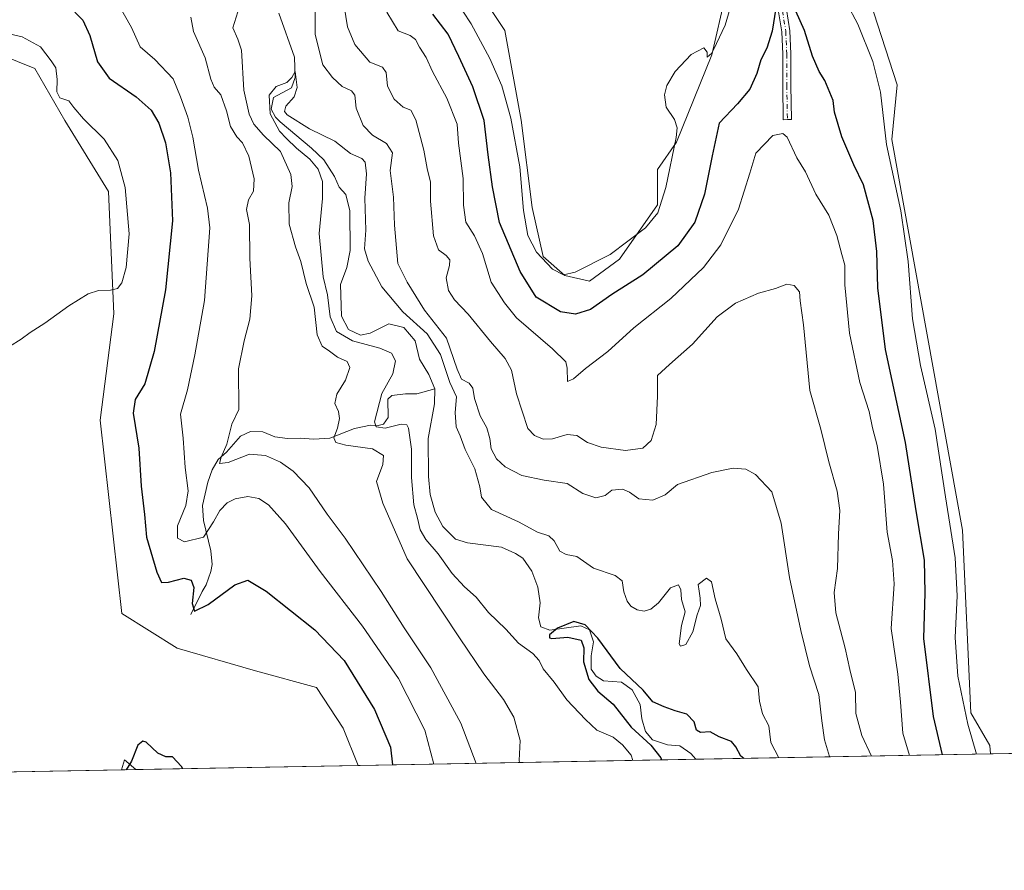
# Model space of a CAD drawing. Units: metres. Extents: x 629319 to 632811, y 4653280 to 4655656.
# Drawn here: x 630923 to 631211, y 4653280 to 4653529 of the extents above; entities that cross this region are included whole.
import ezdxf

# ---------------------------------------------------------------- set-up
doc = ezdxf.new("R2010")
doc.units = ezdxf.units.M
doc.header["$MEASUREMENT"] = 0
doc.linetypes.add('DGN Style 4', pattern=[2.6384748266838614, 1.318413404963828, -0.6592067024819142, 0.001648016756204785, -0.6592067024819142])
for name, color, linetype, lineweight in [('Camino Cxs', 7, 'Continuous', 0), ('Camino eje', 30, 'DGN Style 4', 13), ('Camino eje virtual', 6, 'DGN Style 4', 0), ('Comarca CxS', 21, 'Continuous', 0), ('Comunidad Autónoma CxS', 142, 'Continuous', 0), ('Corriente natural lineal', 142, 'Continuous', 13), ('Cultivos herbáceos CxS', 92, 'Continuous', 0), ('Curva de nivel maestra', 30, 'Continuous', 30), ('Curva de nivel normal', 30, 'Continuous', 0), ('Espacio natural protegido CxS', 121, 'Continuous', 0), ('Municipio CxS', 4, 'Continuous', 0), ('Pastizal CxS', 92, 'Continuous', 0), ('Provincia CxS', 1, 'Continuous', 0)]:
    doc.layers.add(name, color=color, linetype=linetype, lineweight=lineweight)

# ---------------------------------------------------------------- blocks, each defined once
blk = doc.blocks.new('*U2')
at = {"layer": 'Cultivos herbáceos CxS', "color": 92, "linetype": 'Continuous', "lineweight": 0}
blk.add_polyline3d([(630911.9205, 4653520.384099999, 330.8567999999942), (630927.2429000001, 4653514.2367, 330.209600000002), (630935.9571000002, 4653499.025900001, 330.0776000000042), (630948.7090999996, 4653478.293099999, 330.3687000000064), (630950.3035000004, 4653442.4101, 329.7663999999932), (630946.3186999997, 4653411.311899999, 328.1389000000054), (630952.6942999996, 4653354.6965, 326.6334000000061), (630968.8331000004, 4653344.6121, 326.6984999999986), (630991.7843000004, 4653337.9307, 329.7458999999944), (631009.6319000004, 4653333.087099999, 329.0097999999998), (631017.4095000002, 4653321.1251, 328.4541000000027), (631021.8301999997, 4653310.222300001, 328.113400000002), (630956.7183999997, 4653309.019900001, 324.5924999999988), (630953.4687000001, 4653311.909499999, 325.0504999999976), (630952.5903000003, 4653308.943600001, 325.0766000000003), (630717.5685000002, 4653304.6033, 329.1925000000047)], dxfattribs=at)
blk = doc.blocks.new('*U4')
at = {"layer": 'Pastizal CxS', "color": 92, "linetype": 'Continuous', "lineweight": 0}
for points in [[(631052.7609000001, 4653543.3563, 333.7652999999991), (631064.7156999996, 4653525.414100001, 333.0421999999962), (631069.4978999998, 4653499.0997, 331.2790999999997), (631072.6860999997, 4653473.5821, 330.5755000000063), (631075.8740999997, 4653459.229499999, 329.8809999999939), (631082.2500999998, 4653453.647500001, 329.9421000000002), (631089.4231000004, 4653452.0527, 329.0964999999997), (631098.1911000004, 4653458.4309, 329.5460000000021), (631109.3488999996, 4653474.378699999, 330.3660999999993), (631109.3488999996, 4653484.744700001, 330.638300000006), (631114.9278999995, 4653492.718499999, 329.7535000000062), (631125.2889, 4653518.235099999, 329.8380999999936), (631129.2736999998, 4653535.7777, 329.8824000000022)], [(631171.5157000005, 4653534.181299999, 331.8619999999937), (631179.4858999997, 4653509.4617, 331.8092000000034), (631177.8916999997, 4653493.5143, 331.1306999999942), (631198.6140999999, 4653379.0865, 331.7453999999998), (631201.0055000001, 4653325.6601, 330.9398999999976), (631206.5855, 4653316.0913, 331.1940000000032), (631206.7243999997, 4653313.6369, 331.1346000000049), (631021.8301999997, 4653310.222300001, 328.113400000002), (631017.4095000002, 4653321.1251, 328.4541000000027), (631009.6319000004, 4653333.087099999, 329.0097999999998), (630991.7843000004, 4653337.9307, 329.7458999999944), (630968.8331000004, 4653344.6121, 326.6984999999986), (630952.6942999996, 4653354.6965, 326.6334000000061), (630946.3186999997, 4653411.311899999, 328.1389000000054), (630950.3035000004, 4653442.4101, 329.7663999999932), (630948.7090999996, 4653478.293099999, 330.3687000000064), (630935.9571000002, 4653499.025900001, 330.0776000000042), (630927.2429000001, 4653514.2367, 330.209600000002), (630911.9205, 4653520.384099999, 330.8567999999942)]]:
    blk.add_polyline3d(points, dxfattribs=at)
blk.add_3dface([(630956.7183999997, 4653309.019900001, 324.5924999999988), (630952.5903000003, 4653308.943600001, 325.0766000000003), (630953.4687000001, 4653311.909499999, 325.0504999999976)], dxfattribs=at)

msp = doc.modelspace()

# ---------------------------------------------------------------- linework, layer by layer
at = {"layer": 'Camino Cxs', "color": 7, "linetype": 'Continuous', "lineweight": 0}
msp.add_polyline3d([(631147.3539000005, 4653499.2981, 321.0442000000039), (631146.1540999999, 4653499.279100001, 321.0454000000027), (631145.9952999996, 4653509.289899999, 322.3169000000053), (631145.9952999996, 4653518.4783, 323.3527000000031), (631145.6823000005, 4653525.051899999, 324.2281999999978), (631144.7609000001, 4653530.886499999, 325.0610000000015), (631143.2767000003, 4653534.597100001, 325.5552000000025), (631138.2729000002, 4653541.6337, 327.1059999999998), (631133.5037000002, 4653548.628500001, 328.8255000000063), (631135.4867000004, 4653549.9805, 328.9612999999954), (631140.2424999997, 4653543.0053, 327.2286000000022), (631145.3986999998, 4653535.7545, 325.8361000000005), (631147.0894999999, 4653531.5273, 324.9777999999933), (631148.0733000003, 4653525.296900001, 324.0901000000013), (631148.3953, 4653518.535499999, 323.3573999999935), (631148.3953, 4653509.308900001, 322.377999999997), (631148.5537, 4653499.317100001, 321.485400000005)], close=True, dxfattribs=at)
msp.add_polyline3d([(631147.3539000005, 4653499.2981, 321.0442000000039), (631146.1540999999, 4653499.279100001, 321.0454000000027), (631145.9952999996, 4653509.289899999, 322.3169000000053), (631145.9952999996, 4653518.4783, 323.3527000000031), (631145.6823000005, 4653525.051899999, 324.2281999999978), (631144.7609000001, 4653530.886499999, 325.0610000000015), (631143.2767000003, 4653534.597100001, 325.5552000000025), (631138.2729000002, 4653541.6337, 327.1059999999998), (631133.5037000002, 4653548.628500001, 328.8255000000063), (631135.4867000004, 4653549.9805, 328.9612999999954), (631140.2424999997, 4653543.0053, 327.2286000000022), (631145.3986999998, 4653535.7545, 325.8361000000005), (631147.0894999999, 4653531.5273, 324.9777999999933), (631148.0733000003, 4653525.296900001, 324.0901000000013), (631148.3953, 4653518.535499999, 323.3573999999935), (631148.3953, 4653509.308900001, 322.377999999997), (631148.5537, 4653499.317100001, 321.485400000005), (631147.3539000005, 4653499.2981, 321.0442000000039)], dxfattribs=at)
at = {"layer": 'Camino eje', "color": 30, "linetype": 'DGN Style 4', "lineweight": 13}
msp.add_polyline3d([(631134.4951, 4653549.304500001, 328.8705999999947), (631139.2577000001, 4653542.319499999, 327.1039000000019), (631144.3377, 4653535.1757, 325.6765000000014), (631145.9253000002, 4653531.206900001, 325.0089000000008), (631146.8777000001, 4653525.174500001, 324.0074000000022), (631147.1952999998, 4653518.506899999, 323.109500000006), (631147.1952999998, 4653509.299500001, 322.1236999999965), (631147.3539000005, 4653499.2981, 321.0442000000039)], dxfattribs=at)
at = {"layer": 'Camino eje virtual', "color": 6, "linetype": 'DGN Style 4', "lineweight": 0, "extrusion": (0.0491008485409675, -0.04883927800453801, 0.9975990334781568), "elevation": -195959.8788135972, "flags": 128}
msp.add_lwpolyline([(3744492.466143514, 2827310.771207517), (3744492.466143513, 2827618.636235802)], dxfattribs=at)
at = {"layer": 'Comarca CxS', "color": 21, "linetype": 'Continuous', "lineweight": 0}
msp.add_3dface([(632810.7800009791, 4653343.25998349), (629360.9600009517, 4653279.549983488), (629318.670000952, 4655592.639983464), (632767.3800009786, 4655656.309983466)], dxfattribs=at)
at = {"layer": 'Comunidad Autónoma CxS', "color": 142, "linetype": 'Continuous', "lineweight": 0}
msp.add_3dface([(632810.7800009791, 4653343.25998349), (629360.9600009517, 4653279.549983488), (629318.670000952, 4655592.639983464), (632767.3800009786, 4655656.309983466)], dxfattribs=at)
at = {"layer": 'Corriente natural lineal', "color": 142, "linetype": 'Continuous', "lineweight": 13}
for points in [[(630998.5701000001, 4653530.440099999, 306.4946000000054), (631003.1201, 4653517.600099999, 306.1233000000066), (631003.3800999997, 4653511.6801, 305.7116999999998), (631002.2701000003, 4653508.610099999, 305.2654999999941), (630997.0000999998, 4653505.7401, 305.5259999999981), (630996.3800999997, 4653502.390100001, 305.8073000000004), (630997.6501000002, 4653500.040100001, 305.5109999999986), (630998.9501, 4653498.690099999, 305.6242999999959), (631008.1700999998, 4653490.9101, 304.7986999999994), (631011.7401000002, 4653487.5101, 304.5293999999994), (631014.8701, 4653482.6601, 304.5494999999937), (631016.2401000002, 4653479.5001, 304.3742000000057), (631018.1801000005, 4653477.340100001, 304.2461000000039), (631019.3901000004, 4653472.5701, 304.4967999999935), (631019.4001000002, 4653461.040100001, 304.0886000000028), (631018.4801000003, 4653455.970100001, 303.8567999999942), (631016.6101000002, 4653451.0701, 304.0160000000033), (631016.9200999998, 4653441.7601, 304.1729999999953), (631019.0000999998, 4653437.8301, 303.8540000000066), (631022.4901000002, 4653436.210100001, 303.7715000000026), (631025.2500999998, 4653436.770099999, 303.3816999999981), (631030.7901, 4653439.4901, 303.5653000000021), (631035.1001000004, 4653438.470100001, 304.0353000000032), (631038.4200999998, 4653434.530099999, 303.678899999999), (631039.7600999996, 4653429.1601, 303.1830999999947), (631042.4301000005, 4653424.6801, 302.5546999999933), (631044.2200999996, 4653420.540100001, 303.2020000000048)], [(630972.8501000004, 4653354.450099999, 325.6448999999994), (630976.1101000002, 4653361.130100001, 324.3606), (630977.3300999999, 4653363.090100001, 323.750199999995), (630978.7301000003, 4653367.0101, 322.8635000000068), (630979.0800999999, 4653369.0701, 322.413400000005), (630978.6401000004, 4653373.0701, 321.3833000000013), (630976.5401, 4653381.960100001, 318.5878999999986), (630976.2100999998, 4653386.3301, 318.1309999999939), (630977.7901, 4653393.210100001, 317.151199999993), (630979.1101000002, 4653396.8101, 316.8803999999946), (630980.8201000001, 4653399.8101, 316.300900000002), (630983.2701000003, 4653401.960100001, 315.5668000000005), (630987.3901000004, 4653406.6601, 314.2023999999947), (630990.3201000001, 4653407.960100001, 313.7838000000047), (630993.8701, 4653407.9101, 313.3178000000044), (630997.3901000004, 4653406.4301, 313.0437999999995), (631001.1300999997, 4653405.950099999, 312.6104999999953), (631004.8400999998, 4653406.0801, 312.1563000000024), (631008.8400999998, 4653405.790100001, 311.6281000000017), (631013.5201000003, 4653406.0601, 310.9042999999947), (631020.7001, 4653408.920100001, 308.6635999999999), (631025.3501000004, 4653409.8301, 307.0783999999985), (631027.2701000003, 4653409.710100001, 306.3849999999948), (631029.1601, 4653410.1601, 306.1827999999951), (631030.5500999996, 4653412.100099999, 305.6521999999969), (631030.4501, 4653417.4901, 305.8046000000031), (631031.6401000004, 4653418.5801, 305.4784999999974), (631035.6101000002, 4653418.9901, 304.2847000000039), (631038.9301000005, 4653419.0701, 303.3271999999997), (631044.2200999996, 4653420.540100001, 303.2020000000048)], [(631044.2200999996, 4653420.540100001, 303.2020000000048), (631044.0800999999, 4653416.140100001, 302.8230999999942), (631042.2801000001, 4653405.940099999, 302.4045999999944), (631042.3300999999, 4653394.8201, 302.4054000000033), (631042.8601000002, 4653389.550100001, 302.1478000000061), (631044.3300999999, 4653384.350099999, 302.1814000000013), (631046.5601000005, 4653380.190099999, 302.0108999999939), (631050.2401000002, 4653376.460100001, 301.8545000000013), (631053.7701000003, 4653375.4101, 301.6940999999933), (631063.7401000002, 4653374.140100001, 301.5369000000064), (631067.8501000004, 4653372.270099999, 301.2085999999982), (631069.9200999998, 4653370.960100001, 301.3199000000022), (631072.5601000005, 4653367.120100001, 300.8990000000049), (631074.3101000005, 4653362.440099999, 300.9040999999997), (631075.0100999996, 4653357.8101, 300.8105999999971), (631074.5000999998, 4653353.5001, 300.6827999999951), (631075.2500999998, 4653350.8201, 300.7280000000028), (631077.8800999997, 4653349.8201, 300.4523000000045), (631086.9301000005, 4653351.1601, 300.5528000000049), (631089.4700999996, 4653349.9301, 300.7225999999937), (631090.6201, 4653346.460100001, 300.232600000003), (631089.9700999996, 4653342.3101, 300.0592000000034), (631089.9700999996, 4653338.460100001, 300.0926000000036), (631091.4301000005, 4653336.4101, 299.8902999999991), (631093.5401, 4653335.0601, 299.7176999999938), (631098.8201000001, 4653334.590100001, 299.7566999999981), (631101.9001000002, 4653332.4101, 299.6974000000046), (631104.3000999996, 4653328.090100001, 299.6215999999986), (631104.7500999998, 4653323.850099999, 299.3898000000045), (631105.8800999997, 4653320.1801, 299.6377000000066), (631107.9301000005, 4653317.7301, 299.4281999999948), (631112.2901, 4653316.2401, 299.3119000000006), (631115.8800999997, 4653316.030099999, 299.2428999999975), (631119.1300999997, 4653313.7601, 299.1013999999996), (631120.5850000001, 4653312.0461, 298.9902000000002)]]:
    msp.add_polyline3d(points, dxfattribs=at)
at = {"layer": 'Cultivos herbáceos CxS', "color": 92, "linetype": 'Continuous', "lineweight": 0, "extrusion": (-0.0006169145145906141, -1.139294433713845e-05, 0.9999998096433232), "elevation": -111.2809962099922, "flags": 128}
msp.add_lwpolyline([(631367.2297988397, 4653316.598534182), (631206.8084682915, 4653313.635934182)], dxfattribs=at)
at = {"layer": 'Cultivos herbáceos CxS', "color": 92, "linetype": 'Continuous', "lineweight": 0, "extrusion": (0.1168859766890762, -0.02587789497158838, 0.9928081400780718), "elevation": -46345.59164738595, "flags": 128}
msp.add_lwpolyline([(4679682.826800588, 387055.6136062639), (4679684.945552857, 387059.4384816397), (4679681.860017081, 387059.6564970303)], dxfattribs=at)
at = {"layer": 'Cultivos herbáceos CxS', "color": 92, "linetype": 'Continuous', "lineweight": 0, "extrusion": (0.01844711046083126, 0.0003406701814242362, 0.9998297795422346), "elevation": 13549.51699616329, "flags": 128}
msp.add_lwpolyline([(4640865.584980224, -716636.8914618897), (4640865.584980224, -716406.5531924871)], dxfattribs=at)
at = {"layer": 'Cultivos herbáceos CxS', "color": 92, "linetype": 'Continuous', "lineweight": 0, "extrusion": (-0.05397580295780208, -0.0009968362633870664, 0.9985417462542688), "elevation": -38370.86341591977, "flags": 128}
msp.add_lwpolyline([(-4640865.007754831, 715810.2677710884), (-4640865.007754831, 715745.0496634765)], dxfattribs=at)
at = {"layer": 'Cultivos herbáceos CxS', "color": 92, "linetype": 'Continuous', "lineweight": 0}
for points in [[(631129.2736999998, 4653535.7777, 329.8824000000022), (631125.2889, 4653518.235099999, 329.8380999999936), (631114.9278999995, 4653492.718499999, 329.7535000000062), (631109.3488999996, 4653484.744700001, 330.638300000006), (631109.3488999996, 4653474.378699999, 330.3660999999993), (631098.1911000004, 4653458.4309, 329.5460000000021), (631089.4231000004, 4653452.0527, 329.0964999999997), (631082.2500999998, 4653453.647500001, 329.9421000000002), (631075.8740999997, 4653459.229499999, 329.8809999999939), (631072.6860999997, 4653473.5821, 330.5755000000063), (631069.4978999998, 4653499.0997, 331.2790999999997), (631064.7156999996, 4653525.414100001, 333.0421999999962), (631052.7609000001, 4653543.3563, 333.7652999999991)], [(631052.7609000001, 4653543.3563, 333.7652999999991), (631064.7156999996, 4653525.414100001, 333.0421999999962), (631069.4978999998, 4653499.0997, 331.2790999999997), (631072.6860999997, 4653473.5821, 330.5755000000063), (631075.8740999997, 4653459.229499999, 329.8809999999939), (631082.2500999998, 4653453.647500001, 329.9421000000002), (631089.4231000004, 4653452.0527, 329.0964999999997), (631098.1911000004, 4653458.4309, 329.5460000000021), (631109.3488999996, 4653474.378699999, 330.3660999999993), (631109.3488999996, 4653484.744700001, 330.638300000006), (631114.9278999995, 4653492.718499999, 329.7535000000062), (631125.2889, 4653518.235099999, 329.8380999999936), (631129.2736999998, 4653535.7777, 329.8824000000022)], [(631367.1456000004, 4653316.599500001, 331.2336000000068), (631206.7243999997, 4653313.6369, 331.1346000000049), (631206.5855, 4653316.0913, 331.1940000000032), (631201.0055000001, 4653325.6601, 330.9398999999976), (631198.6140999999, 4653379.0865, 331.7453999999998), (631177.8916999997, 4653493.5143, 331.1306999999942), (631179.4858999997, 4653509.4617, 331.8092000000034), (631171.5157000005, 4653534.181299999, 331.8619999999937)], [(631171.5157000005, 4653534.181299999, 331.8619999999937), (631179.4858999997, 4653509.4617, 331.8092000000034), (631177.8916999997, 4653493.5143, 331.1306999999942), (631198.6140999999, 4653379.0865, 331.7453999999998), (631201.0055000001, 4653325.6601, 330.9398999999976), (631206.5855, 4653316.0913, 331.1940000000032), (631206.7243999997, 4653313.637, 331.1346000000049)], [(630911.9205, 4653520.384099999, 330.8567999999942), (630927.2429000001, 4653514.2367, 330.209600000002), (630935.9571000002, 4653499.025900001, 330.0776000000042), (630948.7090999996, 4653478.293099999, 330.3687000000064), (630950.3035000004, 4653442.4101, 329.7663999999932), (630946.3186999997, 4653411.311899999, 328.1389000000054), (630952.6942999996, 4653354.6965, 326.6334000000061), (630968.8331000004, 4653344.6121, 326.6984999999986), (630991.7843000004, 4653337.9307, 329.7458999999944), (631009.6319000004, 4653333.087099999, 329.0097999999998), (631017.4095000002, 4653321.1251, 328.4541000000027), (631021.8301999997, 4653310.2224, 328.113400000002)]]:
    msp.add_polyline3d(points, dxfattribs=at)
at = {"layer": 'Curva de nivel maestra', "color": 30, "linetype": 'Continuous', "lineweight": 30, "flags": 128}
for points, elevation in [([(630938.9400000004, 4653530.770099999), (630941.2800000003, 4653528.440099999), (630943.2800000003, 4653523.9801), (630945.54, 4653516.1801), (630948.9299999997, 4653511.4001), (630956.8200000003, 4653506.0101), (630961.2300000006, 4653502.030099999), (630963.4800000006, 4653498.3101), (630965.4000000004, 4653492.550100001), (630966.9199999999, 4653483.700099999), (630967.4600000001, 4653469.630100001), (630965.3899999997, 4653449.5101), (630962.1399999997, 4653431.4101), (630959.3399999999, 4653421.970100001), (630956.5800000001, 4653417.4101), (630956, 4653413.360099999), (630957.5800000001, 4653403.120100001), (630958.2800000003, 4653392.050100001), (630959.2599999999, 4653383.720100001), (630959.9000000004, 4653377.040100001), (630962.8600000005, 4653366.850099999), (630964.25, 4653363.840100001), (630966.2599999999, 4653363.9301), (630970.7400000002, 4653365.040100001), (630972.9600000001, 4653364.5001), (630973.6900000004, 4653362.300100001), (630973.2300000006, 4653357.6601), (630973.9299999997, 4653355.420100001), (630977.8700000001, 4653357.390100001), (630985.6900000004, 4653363.170100001), (630989.5099999999, 4653364.450099999), (630994.9100000003, 4653361.2601), (631009.1299999999, 4653349.940099999), (631017.6900000004, 4653340.940099999), (631026.5800000001, 4653326.590100001), (631031.2000000002, 4653315.5801), (631031.8092999998, 4653310.4068)], 325), ([(631143.9299999997, 4653531.940099999), (631142.8799999999, 4653525.1801), (631141.3600000005, 4653520.2601), (631139.5700000003, 4653516.850099999), (631138.4199999999, 4653512.850099999), (631136.3399999999, 4653508.200099999), (631132.7800000003, 4653503.9101), (631127.3799999999, 4653498.2301), (631125.3200000003, 4653488.7301), (631123.0700000003, 4653477.450099999), (631120.2999999998, 4653469.300100001), (631115.3399999999, 4653462.360099999), (631105.04, 4653453.890100001), (631095.9600000001, 4653448.130100001), (631089.7100000001, 4653443.7401), (631085.4000000004, 4653442.380100001), (631080.9600000001, 4653443.040100001), (631073.8200000003, 4653447.370100001), (631069.1799999997, 4653454.8301), (631063.1500000004, 4653469.200099999), (631061.1200000001, 4653479.6601), (631059.79, 4653489.020099999), (631058.6900000004, 4653499.0101), (631055.3399999999, 4653508.880100001), (631051.2199999997, 4653517.7601), (631048.1299999999, 4653524.3201), (631043.6500000004, 4653530.130100001)], 325), ([(631192.7456999999, 4653313.378900001), (631190.1299999999, 4653324.530099999), (631187.2699999996, 4653347.440099999), (631187.6699999999, 4653360.8101), (631187.4299999997, 4653370.3101), (631184.9800000006, 4653384.780099999), (631181.9100000003, 4653404.800100001), (631176.0999999996, 4653431.9901), (631173.8300000001, 4653450.020099999), (631173.54, 4653460.710100001), (631172.4500000002, 4653469.8201), (631169.6500000004, 4653480.1801), (631166.8399999999, 4653486.0701), (631163.3300000001, 4653494.270099999), (631161.1600000003, 4653501.450099999), (631160.75, 4653504.920100001), (631158.2999999998, 4653510.710100001), (631156.6500000004, 4653513.350099999), (631154.7000000002, 4653517.840100001), (631152.3600000005, 4653525.360099999), (631149.8600000005, 4653531.0801)], 325), ([(631134.6226000005, 4653312.305500001), (631133.7000000002, 4653312.920100001), (631132.2999999998, 4653315.690099999), (631131.0499999998, 4653317.270099999), (631127.4400000004, 4653318.6601), (631124.8099999997, 4653320.110099999), (631121.9500000002, 4653319.860099999), (631120.7599999999, 4653320.5701), (631120.1100000005, 4653323.0001), (631117.9100000003, 4653325.300100001), (631114.5700000003, 4653326.210100001), (631111.3099999997, 4653327.450099999), (631107.9500000002, 4653328.9001), (631105.1399999997, 4653332.270099999), (631098.4400000004, 4653338.6601), (631091.9400000004, 4653347.4801), (631088.2000000002, 4653351.440099999), (631084.9199999999, 4653352.4101), (631080.1500000004, 4653350.4101), (631077.7999999998, 4653348.4901), (631077.7300000006, 4653347.5701), (631078.4100000003, 4653347.380100001), (631083.1500000004, 4653347.770099999), (631086.9900000002, 4653346.970100001), (631087.8099999997, 4653344.690099999), (631087.7400000002, 4653340.540100001), (631089.3099999997, 4653335.370100001), (631091.9400000004, 4653332.040100001), (631096.4299999997, 4653328.190099999), (631101.6900000004, 4653321.420100001), (631107.4500000002, 4653316.140100001), (631110.3499999996, 4653312.440099999), (631110.4999000002, 4653311.860099999)], 300), ([(630970.5201000003, 4653309.275), (630970.1500000004, 4653309.950099999), (630967.4800000006, 4653312.7401), (630965.4800000006, 4653312.7501), (630963.1500000004, 4653313.800100001), (630959.7800000003, 4653317.0601), (630958.8300000001, 4653317.390100001), (630957.3399999999, 4653316.200099999), (630955.4400000004, 4653311.5101), (630953.8876999998, 4653308.967800001)], 325), ([(631134.6228999998, 4653312.305299999), (631134.6226000005, 4653312.305500001)], 300)]:
    msp.add_lwpolyline(points, dxfattribs=dict(at, elevation=elevation))
at = {"layer": 'Curva de nivel normal', "color": 30, "linetype": 'Continuous', "lineweight": 0, "flags": 128}
for points, elevation in [([(630949.7199999997, 4653536.4801), (630955.5199999996, 4653526.2401), (630958.0499999998, 4653520.630100001), (630962.2999999998, 4653516.870100001), (630967.6500000004, 4653511.290100001), (630969.79, 4653505.9301), (630971.9600000001, 4653500.040100001), (630973.4100000003, 4653494.140100001), (630975.0599999997, 4653484.4801), (630977.7199999997, 4653473.4001), (630978.3700000001, 4653467.590100001), (630976.8600000005, 4653446.390100001), (630973.9900000002, 4653430.4801), (630971.8799999999, 4653420.1601), (630969.8399999999, 4653413.0601), (630970.6299999999, 4653406.020099999), (630971.2100000001, 4653397.4301), (630972.0700000003, 4653390.640100001), (630971.3700000001, 4653386.300100001), (630968.9400000004, 4653380.420100001), (630968.9400000004, 4653376.8201), (630971, 4653375.7501), (630976.5499999998, 4653377.0701), (630979.4400000004, 4653381.5601), (630981.3200000003, 4653384.920100001), (630983.4400000004, 4653387.1501), (630985.8399999999, 4653388.3101), (630989.5, 4653388.940099999), (630992.75, 4653388.350099999), (630995.5199999996, 4653386.5801), (631000.4900000002, 4653380.950099999), (631010.6500000004, 4653366.9801), (631023.04, 4653351.030099999), (631033.6200000001, 4653335.7401), (631041.3200000003, 4653320.600099999), (631043.9484000001, 4653310.630999999)], 320), ([(631172.0069000004, 4653312.9957), (631169.1600000003, 4653319.030099999), (631167.4100000003, 4653325.420100001), (631167.2999999998, 4653331.5801), (631165.6500000004, 4653338.3201), (631164.2699999996, 4653344.5801), (631161.5599999997, 4653354.9001), (631161.0800000001, 4653360.840100001), (631162, 4653367.920100001), (631162.2800000003, 4653378.030099999), (631162.7199999997, 4653384.840100001), (631161.9500000002, 4653390.590100001), (631159.5199999996, 4653399.0801), (631157.1100000005, 4653408.670100001), (631153.8899999997, 4653420.030099999), (631152.0300000003, 4653439.2501), (631151.0700000003, 4653446.2501), (631150.8499999996, 4653448.9101), (631149.3799999999, 4653450.7401), (631147.2300000006, 4653451.1501), (631143.8799999999, 4653449.870100001), (631138.9100000003, 4653448.530099999), (631132.1399999997, 4653445.590100001), (631126.8099999997, 4653441.600099999), (631119.6100000005, 4653433.5601), (631112.8600000005, 4653427.670100001), (631109.3799999999, 4653424.360099999), (631109.3399999999, 4653418.360099999), (631108.9299999997, 4653410.030099999), (631107.5300000003, 4653405.340100001), (631105.0199999996, 4653403.110099999), (631099.9500000002, 4653402.4801), (631092.8700000001, 4653403.420100001), (631088.8799999999, 4653404.8101), (631085.7300000006, 4653406.880100001), (631082.9100000003, 4653407.100099999), (631078.6299999999, 4653405.9101), (631075.9100000003, 4653405.800100001), (631073.4100000003, 4653406.860099999), (631071.4000000004, 4653408.9001), (631068.0700000003, 4653419.030099999), (631066.6399999997, 4653425.960100001), (631064.8200000003, 4653429.360099999), (631060.5499999998, 4653434.4001), (631053.9299999997, 4653442.3201), (631049.9600000001, 4653446.550100001), (631048.2199999997, 4653449.3301), (631047.5599999997, 4653453.030099999), (631048.4800000006, 4653456.5601), (631048.5599999997, 4653458.2301), (631047.5199999996, 4653459.4901), (631045.2699999996, 4653461.1601), (631043.8399999999, 4653465.290100001), (631042.9100000003, 4653475.420100001), (631042.9400000004, 4653481.020099999), (631042.0199999996, 4653485.020099999), (631041.0199999996, 4653490.350099999), (631038.6799999997, 4653499.220100001), (631037.2100000001, 4653502.0701), (631035, 4653502.950099999), (631032.3200000003, 4653505.290100001), (631030.3799999999, 4653509.140100001), (631030.0199999996, 4653513.100099999), (631028.9000000004, 4653514.640100001), (631025.1600000003, 4653516.100099999), (631020.7699999996, 4653521.340100001), (631018.6600000003, 4653526.440099999), (631017.6699999999, 4653532.5101)], 315), ([(631130.6500000004, 4653531.9801), (631129.1799999997, 4653526.9301), (631126.5999999996, 4653521.620100001), (631125.2599999999, 4653518.770099999), (631123.9199999999, 4653517.620100001), (631123.9100000003, 4653519.020099999), (631122.9199999999, 4653520.350099999), (631119.2199999997, 4653518.350099999), (631114.5199999996, 4653513.350099999), (631112.0899999999, 4653509.3201), (631111.3700000001, 4653506.530099999), (631111.9199999999, 4653502.9801), (631114.3600000005, 4653499.370100001), (631115.0700000003, 4653496.880100001), (631114.7800000003, 4653494.100099999), (631111.8099999997, 4653479.460100001), (631109.4800000006, 4653472.020099999), (631105.8200000003, 4653467.630100001), (631095.5099999999, 4653459.790100001), (631085.25, 4653454.6601), (631081.8099999997, 4653453.8301), (631078.6699999999, 4653455.550100001), (631073.9299999997, 4653460.4801), (631071.4699999997, 4653465.360099999), (631070.1699999999, 4653472.720100001), (631069.0800000001, 4653485.4801), (631066.4400000004, 4653499.7601), (631063.7999999998, 4653509.200099999), (631060.3499999996, 4653517.220100001), (631054.8399999999, 4653527.380100001), (631049.9500000002, 4653534.8201)], 330), ([(631202.6952000001, 4653313.5625), (631200.1200000001, 4653322.360099999), (631197.2199999997, 4653336.360099999), (631196.4600000001, 4653347.6601), (631197.0300000003, 4653359.9001), (631196.4000000004, 4653370.9801), (631193.5599999997, 4653388.880100001), (631190.54, 4653408.7401), (631186.2699999996, 4653427.360099999), (631183.9699999997, 4653440.960100001), (631182.6399999997, 4653457.7301), (631180.54, 4653472.5601), (631176.3200000003, 4653491.9901), (631174.5800000001, 4653507.350099999), (631172.3499999996, 4653516.3301), (631167.9500000002, 4653527.2401), (631164.7300000006, 4653533.270099999)], 330), ([(630986.5800000001, 4653530.860099999), (630985.1600000003, 4653526.140100001), (630986.54, 4653522.860099999), (630987.6100000005, 4653519.630100001), (630988.3499999996, 4653507.890100001), (630989.9199999999, 4653500.9301), (630991.2400000002, 4653498.020099999), (630994.0499999998, 4653494.7301), (630999.0999999996, 4653489.9801), (631002.0800000001, 4653483.290100001), (631002.5, 4653479.7401), (631001.5300000003, 4653474.9101), (631001.6399999997, 4653468.710100001), (631003.4400000004, 4653462.030099999), (631005.0300000003, 4653457.790100001), (631006.5899999999, 4653451.300100001), (631008.9600000001, 4653444.380100001), (631009.7699999996, 4653436.3201), (631011.2800000003, 4653432.940099999), (631013.4299999997, 4653431.4801), (631015.7300000006, 4653429.720100001), (631018.5300000003, 4653428.5001), (631019.3799999999, 4653426.790100001), (631018.04, 4653423.0001), (631015.5199999996, 4653418.9301), (631014.9600000001, 4653416.1801), (631015.9900000002, 4653413.880100001), (631016.3700000001, 4653411.840100001), (631015.7800000003, 4653409.0101), (631014.7100000001, 4653406.1801), (631015.2199999997, 4653404.770099999), (631018.1600000003, 4653404.040100001), (631026.0300000003, 4653402.9001), (631029.2199999997, 4653401.020099999), (631028.9600000001, 4653398.300100001), (631027.1799999997, 4653393.350099999), (631029.0099999999, 4653387.020099999), (631036.0800000001, 4653370.780099999), (631051.4199999999, 4653347.630100001), (631058.5599999997, 4653337.110099999), (631064.3300000001, 4653329.5801), (631067.3099999997, 4653324.360099999), (631069.1600000003, 4653317.540100001), (631068.9199999999, 4653311.6601), (631069.0151000004, 4653311.093800001)], 310), ([(631159.6974, 4653312.768400001), (631159.6500000004, 4653312.880100001), (631158.1699999999, 4653317.7301), (631157.4000000004, 4653323.350099999), (631156.5700000003, 4653331.020099999), (631153.8499999996, 4653339.440099999), (631151.2699999996, 4653349.7301), (631147.9699999997, 4653365.2501), (631145.5700000003, 4653381.210100001), (631142.7800000003, 4653390.340100001), (631138.0099999999, 4653395.380100001), (631135.2300000006, 4653396.940099999), (631131.5, 4653397.270099999), (631125.25, 4653395.960100001), (631115.1600000003, 4653392.540100001), (631111.5999999996, 4653389.450099999), (631107.9500000002, 4653387.950099999), (631103.8600000005, 4653388.290100001), (631101.1900000004, 4653390.2401), (631099.0700000003, 4653391.120100001), (631095.9600000001, 4653390.870100001), (631094.0599999997, 4653389.280099999), (631091.29, 4653388.610099999), (631087.4800000006, 4653389.850099999), (631082.9000000004, 4653392.790100001), (631076.1699999999, 4653393.770099999), (631069.7000000002, 4653395.170100001), (631064.79, 4653397.6601), (631062.2599999999, 4653399.9901), (631060.7100000001, 4653402.9801), (631060.29, 4653406.0001), (631059.3899999997, 4653409.040100001), (631057.5, 4653412.640100001), (631055.8099999997, 4653417.640100001), (631055.3200000003, 4653420.7301), (631054.2400000002, 4653422.120100001), (631052.0599999997, 4653423.280099999), (631050.7400000002, 4653426.290100001), (631047.6500000004, 4653435.3301), (631041.1600000003, 4653443.540100001), (631036.1200000001, 4653451.700099999), (631033.3799999999, 4653457.1601), (631032.4400000004, 4653468.390100001), (631032.1699999999, 4653476.5601), (631031.1399999997, 4653484.380100001), (631031.8799999999, 4653489.590100001), (631030.0999999996, 4653492.270099999), (631025.9900000002, 4653494.710100001), (631023.2800000003, 4653497.5701), (631021.2199999997, 4653502.670100001), (631020.7699999996, 4653506.4801), (631019.7999999998, 4653507.770099999), (631017.1200000001, 4653508.9901), (631014.3200000003, 4653511.6501), (631011.4699999997, 4653515.3201), (631009.25, 4653524.220100001), (631009.2400000002, 4653530.940099999)], 310), ([(631183.0636, 4653313.199999999), (631181.1100000005, 4653319.700099999), (631180.4199999999, 4653328.800100001), (631179.6200000001, 4653336.9801), (631177.7300000006, 4653350.350099999), (631178.5899999999, 4653363.4001), (631178.1399999997, 4653370.290100001), (631176.54, 4653378.5601), (631175.4800000006, 4653392.610099999), (631173.6299999999, 4653403.9001), (631172.2599999999, 4653409.100099999), (631171.2400000002, 4653413.8301), (631168.5800000001, 4653422.350099999), (631165.5300000003, 4653436.840100001), (631164.1699999999, 4653450.9801), (631164.1900000004, 4653456.700099999), (631163.29, 4653459.780099999), (631161.8399999999, 4653465.4301), (631159.4500000002, 4653471.350099999), (631155.7199999997, 4653477.460100001), (631152.7000000002, 4653484.030099999), (631150.1299999999, 4653488.100099999), (631147.25, 4653494.170100001), (631146.0599999997, 4653495.210100001), (631143.0700000003, 4653494.690099999), (631138.1100000005, 4653489.5001), (631136.4000000004, 4653483.6801), (631133.0599999997, 4653473.0601), (631127.9000000004, 4653462.6601), (631122.8099999997, 4653456.040100001), (631113.2300000006, 4653446.920100001), (631102.4100000003, 4653438.3201), (631094.8700000001, 4653431.4001), (631088.2599999999, 4653426.4801), (631084.7800000003, 4653423.460100001), (631083.0199999996, 4653422.620100001), (631082.9100000003, 4653426.5801), (631082.5199999996, 4653428.450099999), (631078.6299999999, 4653432.1601), (631068.0999999996, 4653441.2601), (631064.5599999997, 4653445.700099999), (631060.6600000003, 4653451.700099999), (631058.1299999999, 4653460.100099999), (631055.7800000003, 4653465.3201), (631053.2400000002, 4653469.2601), (631052.5599999997, 4653474.3101), (631052.5099999999, 4653482.040100001), (631051.1799999997, 4653492.460100001), (631050.7599999999, 4653497.970100001), (631047.7199999997, 4653505.600099999), (631043.5099999999, 4653513.380100001), (631041.6600000003, 4653517.460100001), (631039.7400000002, 4653520.470100001), (631038.54, 4653522.780099999), (631037, 4653523.9301), (631033.4500000002, 4653525.3301), (631030.1600000003, 4653530.790100001)], 320), ([(630972.7999999998, 4653529.300100001), (630973.6100000005, 4653525.120100001), (630977, 4653517.420100001), (630978.6900000004, 4653511.1801), (630979.7100000001, 4653508.8301), (630981.5700000003, 4653506.540100001), (630983.2999999998, 4653501.880100001), (630984.4600000001, 4653497.290100001), (630986.25, 4653494.270099999), (630987.9299999997, 4653492.550100001), (630989.7999999998, 4653488.5701), (630991.3399999999, 4653481.960100001), (630991.1799999997, 4653478.370100001), (630989.7000000002, 4653475.8301), (630989.1600000003, 4653472.9801), (630989.9600000001, 4653468.5601), (630990.1100000005, 4653458.7401), (630990.6799999997, 4653447.690099999), (630990.0999999996, 4653440.940099999), (630988.4299999997, 4653434.5601), (630986.7999999998, 4653426.370100001), (630986.9000000004, 4653414.450099999), (630984.8700000001, 4653410.170100001), (630983.3300000001, 4653404.270099999), (630981.6900000004, 4653400.530099999), (630981.1799999997, 4653398.640100001), (630983.7400000002, 4653398.950099999), (630989.9900000002, 4653401.4101), (630994.6799999997, 4653401.0101), (630999.0800000001, 4653399.030099999), (631002.7699999996, 4653396.4001), (631007.4199999999, 4653391.550100001), (631012.7000000002, 4653383.7601), (631017.9500000002, 4653376.7401), (631028.5, 4653361.140100001), (631035.25, 4653350.5701), (631043.0899999999, 4653338.850099999), (631051.7800000003, 4653322.640100001), (631056.323, 4653310.859300001)], 315), ([(630917.1399999997, 4653524.960100001), (630923.4500000002, 4653523.5601), (630928.8099999997, 4653520.630100001), (630931.9699999997, 4653516.540100001), (630933.3600000005, 4653514.4801), (630933.7599999999, 4653511.020099999), (630933.6399999997, 4653507.440099999), (630934.5099999999, 4653505.710100001), (630937.1200000001, 4653504.840100001), (630938.5899999999, 4653502.890100001), (630941.4600000001, 4653499.520099999), (630947.4400000004, 4653493.630100001), (630951.5199999996, 4653487.380100001), (630953.5999999996, 4653479.470100001), (630954.7800000003, 4653465.9101), (630953.9600000001, 4653456.0001), (630952.6600000003, 4653451.4801), (630951.3799999999, 4653449.890100001), (630949.2999999998, 4653449.360099999), (630945.8600000005, 4653449.2601), (630942.8200000003, 4653448.2601), (630937.1600000003, 4653444.780099999), (630930.1600000003, 4653439.7301), (630925.8200000003, 4653437.030099999), (630923.1600000003, 4653435.030099999), (630919.8200000003, 4653432.9301)], 330), ([(631144.8793000003, 4653312.494999999), (631142.4699999997, 4653316.940099999), (631141.9299999997, 4653321.800100001), (631140.0599999997, 4653325.370100001), (631139.2199999997, 4653329.0701), (631138.7599999999, 4653333.2601), (631135.3499999996, 4653338.300100001), (631132.5800000001, 4653342.9301), (631129.3899999997, 4653347.360099999), (631127.9600000001, 4653353.030099999), (631126.2199999997, 4653359.0001), (631125.2000000002, 4653364.0001), (631123.7300000006, 4653365.120100001), (631121.2800000003, 4653363.210100001), (631121.5800000001, 4653361.3101), (631121.8099999997, 4653359.220100001), (631121.9800000006, 4653357.0601), (631120.9900000002, 4653354.360099999), (631119.7400000002, 4653349.360099999), (631117.6299999999, 4653345.620100001), (631116.0999999996, 4653345.120100001), (631115.6799999997, 4653345.860099999), (631116.4000000004, 4653351.190099999), (631117.4199999999, 4653355.170100001), (631116.4199999999, 4653358.840100001), (631116.1900000004, 4653361.6501), (631115.5, 4653363.100099999), (631113.1699999999, 4653362.290100001), (631109.6900000004, 4653357.890100001), (631107.4500000002, 4653355.9801), (631105.4800000006, 4653355.450099999), (631103.4500000002, 4653355.840100001), (631101.5499999998, 4653356.880100001), (631100.5, 4653358.380100001), (631099.5499999998, 4653361.100099999), (631099.0499999998, 4653364.270099999), (631096.9600000001, 4653365.840100001), (631090.6200000001, 4653368.040100001), (631085.7100000001, 4653371.390100001), (631082.5999999996, 4653372.0101), (631080.7800000003, 4653372.9901), (631079.1399999997, 4653376.030099999), (631077.5599999997, 4653377.450099999), (631074.2599999999, 4653378.5601), (631068.6600000003, 4653381.540100001), (631060.8200000003, 4653385.1601), (631057.8799999999, 4653388.7401), (631057.4199999999, 4653391.8201), (631055.9199999999, 4653397.0601), (631053.1200000001, 4653402.700099999), (631051.5800000001, 4653406.700099999), (631050.4800000006, 4653409.420100001), (631050.1200000001, 4653413.530099999), (631050.5099999999, 4653418.200099999), (631048.6399999997, 4653422.4001), (631045.9000000004, 4653430.590100001), (631041.9299999997, 4653436.640100001), (631034.8799999999, 4653443.0601), (631028.7000000002, 4653450.3201), (631024.6699999999, 4653457.850099999), (631023.6799999997, 4653461.5001), (631024.0199999996, 4653466.9001), (631023.7800000003, 4653476.3201), (631024.2300000006, 4653483.440099999), (631023.8700000001, 4653486.890100001), (631022.8700000001, 4653487.970100001), (631019.5199999996, 4653489.420100001), (631014.9500000002, 4653493.0001), (631007.54, 4653496.5701), (631001.04, 4653500.6801), (631000.25, 4653501.6601), (631000.6200000001, 4653503.2601), (631003.0300000003, 4653505.960100001), (631003.9100000003, 4653508.720100001), (631003.4000000004, 4653513.390100001), (631002.4100000003, 4653511.620100001), (631000.9600000001, 4653510.200099999), (630997.8099999997, 4653509.0001), (630995.7999999998, 4653506.420100001), (630996.0300000003, 4653501.030099999), (630998.7400000002, 4653495.890100001), (631000.8700000001, 4653493.8101), (631003.75, 4653490.950099999), (631007.6799999997, 4653487.770099999), (631010.0899999999, 4653484.840100001), (631011.3700000001, 4653481.190099999), (631011.3099999997, 4653476.2501), (631010.4000000004, 4653465.950099999), (631011.5800000001, 4653453.290100001), (631012.8200000003, 4653448.050100001), (631013.5800000001, 4653441.530099999), (631015.4299999997, 4653437.2601), (631020.0999999996, 4653434.590100001), (631028.1100000005, 4653432.450099999), (631031.5599999997, 4653430.9001), (631032.7000000002, 4653428.700099999), (631031.9299999997, 4653424.9001), (631028.7400000002, 4653419.1601), (631026.5199999996, 4653410.8201), (631027.04, 4653409.420100001), (631029.7000000002, 4653408.9801), (631034.3700000001, 4653410.1801), (631036.0199999996, 4653409.940099999), (631036.5, 4653409.020099999), (631037.3700000001, 4653402.8201), (631037.3600000005, 4653394.550100001), (631038.04, 4653386.5801), (631039.1100000005, 4653382.610099999), (631039.9400000004, 4653379.270099999), (631041.6100000005, 4653376.440099999), (631045.1900000004, 4653372.220100001), (631049.3099999997, 4653366.440099999), (631052.8600000005, 4653362.5601), (631056.3300000001, 4653359.550100001), (631059.9500000002, 4653354.9901), (631064.9600000001, 4653350.130100001), (631068.7400000002, 4653346.0801), (631072.8700000001, 4653343.030099999), (631074.7599999999, 4653340.970100001), (631075.9400000004, 4653338.5801), (631079.1200000001, 4653334.6601), (631082.8700000001, 4653329.460100001), (631088.3099999997, 4653323.700099999), (631091.5999999996, 4653320.530099999), (631096.3399999999, 4653318.5601), (631099.0800000001, 4653316.300100001), (631101.6799999997, 4653313.2301), (631102.1672, 4653311.706)], 305)]:
    msp.add_lwpolyline(points, dxfattribs=dict(at, elevation=elevation))
at = {"layer": 'Espacio natural protegido CxS', "color": 121, "linetype": 'Continuous', "lineweight": 0}
msp.add_3dface([(632810.7800009791, 4653343.25998349), (629360.9600009517, 4653279.549983488), (629318.670000952, 4655592.639983464), (632767.3800009786, 4655656.309983466)], dxfattribs=at)
at = {"layer": 'Municipio CxS', "color": 4, "linetype": 'Continuous', "lineweight": 0}
msp.add_3dface([(632810.7800009791, 4653343.25998349), (629360.9600009517, 4653279.549983488), (629318.670000952, 4655592.639983464), (632767.3800009786, 4655656.309983466)], dxfattribs=at)
at = {"layer": 'Pastizal CxS', "color": 92, "linetype": 'Continuous', "lineweight": 0, "extrusion": (-0.3495060049156494, -0.006454593346131565, 0.9369118906026535), "elevation": -250335.5437800548, "flags": 128}
msp.add_lwpolyline([(-4640865.326904649, 671901.0156754574), (-4640865.326904649, 671809.0604031754)], dxfattribs=at)
at = {"layer": 'Pastizal CxS', "color": 92, "linetype": 'Continuous', "lineweight": 0, "extrusion": (0.1168859766890762, -0.02587789497158838, 0.9928081400780718), "elevation": -46345.59164738595, "flags": 128}
msp.add_lwpolyline([(4679682.826800588, 387055.6136062639), (4679684.945552857, 387059.4384816397), (4679681.860017081, 387059.6564970303)], dxfattribs=at)
at = {"layer": 'Pastizal CxS', "color": 92, "linetype": 'Continuous', "lineweight": 0, "extrusion": (0.2827679833459585, 0.005222148673372132, 0.9591741222310437), "elevation": 203047.76605954, "flags": 128}
msp.add_lwpolyline([(4640865.18204161, -687581.4478280935), (4640865.182041609, -687478.4721147055)], dxfattribs=at)
at = {"layer": 'Pastizal CxS', "color": 92, "linetype": 'Continuous', "lineweight": 0, "extrusion": (0.1164109686894139, 0.002148865243784758, 0.9931988062553018), "elevation": 83772.0017824743, "flags": 128}
msp.add_lwpolyline([(4640871.387642013, -711819.0321727518), (4640871.387642013, -711814.8751971162)], dxfattribs=at)
at = {"layer": 'Pastizal CxS', "color": 92, "linetype": 'Continuous', "lineweight": 0}
for points in [[(631052.7609000001, 4653543.3563, 333.7652999999991), (631064.7156999996, 4653525.414100001, 333.0421999999962), (631069.4978999998, 4653499.0997, 331.2790999999997), (631072.6860999997, 4653473.5821, 330.5755000000063), (631075.8740999997, 4653459.229499999, 329.8809999999939), (631082.2500999998, 4653453.647500001, 329.9421000000002), (631089.4231000004, 4653452.0527, 329.0964999999997), (631098.1911000004, 4653458.4309, 329.5460000000021), (631109.3488999996, 4653474.378699999, 330.3660999999993), (631109.3488999996, 4653484.744700001, 330.638300000006), (631114.9278999995, 4653492.718499999, 329.7535000000062), (631125.2889, 4653518.235099999, 329.8380999999936), (631129.2736999998, 4653535.7777, 329.8824000000022)], [(631171.5157000005, 4653534.181299999, 331.8619999999937), (631179.4858999997, 4653509.4617, 331.8092000000034), (631177.8916999997, 4653493.5143, 331.1306999999942), (631198.6140999999, 4653379.0865, 331.7453999999998), (631201.0055000001, 4653325.6601, 330.9398999999976), (631206.5855, 4653316.0913, 331.1940000000032), (631206.7243999997, 4653313.637, 331.1346000000049)], [(630911.9205, 4653520.384099999, 330.8567999999942), (630927.2429000001, 4653514.2367, 330.209600000002), (630935.9571000002, 4653499.025900001, 330.0776000000042), (630948.7090999996, 4653478.293099999, 330.3687000000064), (630950.3035000004, 4653442.4101, 329.7663999999932), (630946.3186999997, 4653411.311899999, 328.1389000000054), (630952.6942999996, 4653354.6965, 326.6334000000061), (630968.8331000004, 4653344.6121, 326.6984999999986), (630991.7843000004, 4653337.9307, 329.7458999999944), (631009.6319000004, 4653333.087099999, 329.0097999999998), (631017.4095000002, 4653321.1251, 328.4541000000027), (631021.8301999997, 4653310.2224, 328.113400000002)]]:
    msp.add_polyline3d(points, dxfattribs=at)
at = {"layer": 'Provincia CxS', "color": 1, "linetype": 'Continuous', "lineweight": 0}
msp.add_3dface([(632810.7800009791, 4653343.25998349), (629360.9600009517, 4653279.549983488), (629318.670000952, 4655592.639983464), (632767.3800009786, 4655656.309983466)], dxfattribs=at)

# ---------------------------------------------------------------- block references
at = {"layer": 'Cultivos herbáceos CxS', "color": 92, "linetype": 'Continuous', "lineweight": 0}
msp.add_blockref('*U2', (0, 0), dxfattribs=at)
at = {"layer": 'Pastizal CxS', "color": 92, "linetype": 'Continuous', "lineweight": 0}
msp.add_blockref('*U4', (0, 0), dxfattribs=at)

doc.saveas('drawing.dxf')
